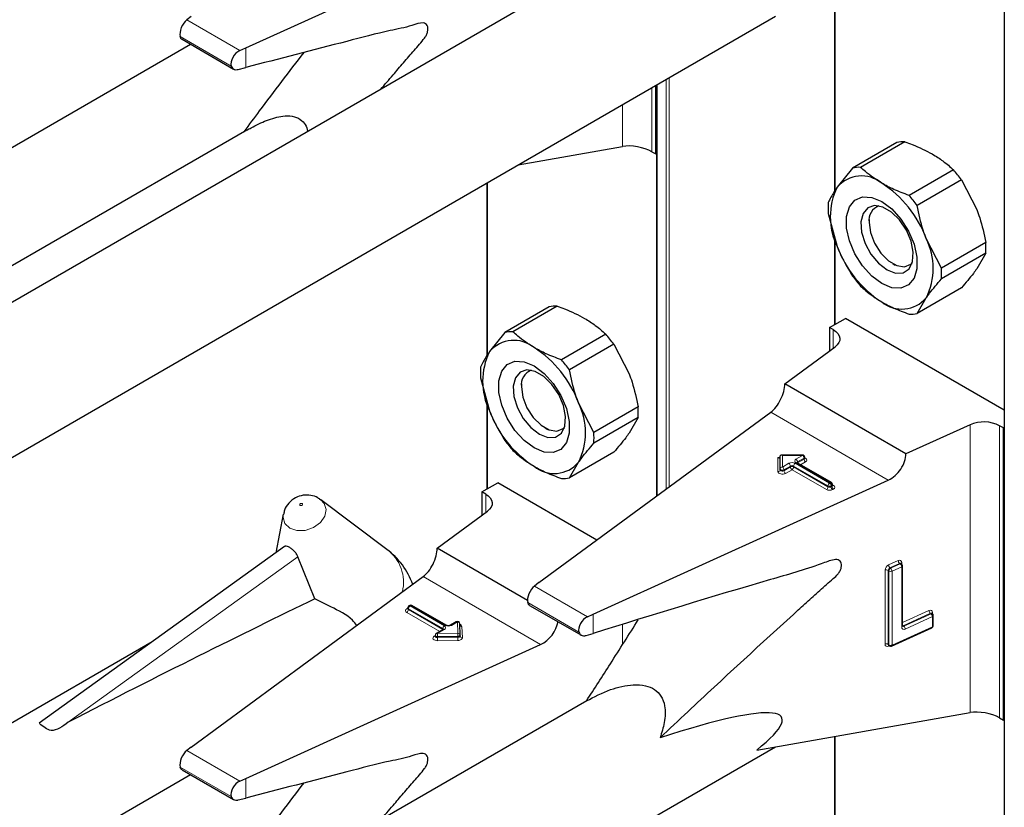
# Model space of a CAD drawing. Units: millimetres. Extents: x 0 to 210, y 0 to 297.
# Drawn here: x 160 to 163, y 132 to 135 of the extents above; entities that cross this region are included whole.
import ezdxf

# ---------------------------------------------------------------- set-up
doc = ezdxf.new("R2010")
doc.units = ezdxf.units.MM

msp = doc.modelspace()

# ---------------------------------------------------------------- linework, layer by layer
at = {"color": 7, "linetype": 'Continuous', "lineweight": 25}
for p, q in [((163.14992, 155.49386), (163.14992, 103.09015)), ((160.43419, 134.49778), (161.49011, 134.97706)), ((161.65507, 134.77586), (158.60223, 133.01349)), ((162.54181, 134.6485), (162.54181, 133.98505)), ((158.19063, 132.22164), (162.33033, 134.61144)), ((160.23937, 134.61025), (160.22323, 134.59809)), ((156.74509, 132.49619), (160.23639, 134.51167)), ((160.20629, 134.52905), (160.39114, 134.42233)), ((160.41323, 134.48841), (160.43419, 134.49778)), ((160.40712, 134.421), (160.43419, 134.42804)), ((161.9021, 134.11859), (161.9021, 134.36423)), ((161.90542, 134.36614), (161.90542, 132.89485)), ((160.43823, 134.20381), (158.15703, 132.8869)), ((162.76503, 134.15977), (162.60655, 134.06828)), ((162.79385, 134.16235), (162.63537, 134.07086)), ((161.41021, 134.08027), (161.78265, 134.14554)), ((161.88866, 134.12634), (161.9021, 134.11859)), ((161.9021, 134.11859), (161.90542, 134.1205)), ((162.60655, 134.06828), (162.55181, 133.99993)), ((162.96771, 134.06198), (162.80923, 133.97049)), ((161.2973, 134.01509), (161.2973, 133.39703)), ((162.99653, 134.02613), (162.83805, 133.93464)), ((162.99653, 134.02613), (163.05127, 133.92061)), ((162.51962, 133.90616), (162.55181, 133.78763)), ((162.66578, 133.88428), (162.66578, 133.87371)), ((162.54181, 133.82446), (162.54181, 133.50815)), ((162.92498, 133.71058), (162.87025, 133.81611)), ((163.08347, 133.80207), (162.92498, 133.71058)), ((163.08347, 133.76364), (162.92498, 133.67215)), ((163.08347, 133.76364), (163.05127, 133.70831)), ((162.75062, 133.72675), (162.75976, 133.72147)), ((162.99653, 133.63996), (162.83805, 133.54847)), ((162.83805, 133.54847), (162.87025, 133.6038)), ((161.52052, 133.57175), (161.36204, 133.48025)), ((161.54934, 133.57432), (161.39086, 133.48283)), ((162.52436, 133.49808), (162.58092, 133.53073)), ((163.14992, 133.20226), (162.58092, 133.53073)), ((162.53779, 133.49032), (162.52436, 133.49808)), ((162.52436, 133.49808), (162.52436, 133.41461)), ((161.36204, 133.48025), (161.30731, 133.41191)), ((161.72321, 133.47396), (161.56472, 133.38246)), ((161.75203, 133.4381), (161.59354, 133.34661)), ((161.75203, 133.4381), (161.80676, 133.33258)), ((162.3639, 133.2968), (162.54411, 133.42912)), ((161.27511, 133.31814), (161.30731, 133.19961)), ((161.42127, 133.29625), (161.42127, 133.28569)), ((162.79795, 133.04622), (162.3639, 133.2968)), ((161.2973, 133.23643), (161.2973, 132.92013)), ((161.68047, 133.12256), (161.62574, 133.22808)), ((161.83896, 133.21405), (161.68047, 133.12256)), ((161.48387, 132.58534), (162.3141, 133.19491)), ((161.83896, 133.17562), (161.68047, 133.08413)), ((161.83896, 133.17562), (161.80676, 133.12028)), ((161.50611, 133.13873), (161.51525, 133.13344)), ((163.02716, 133.15026), (162.79795, 133.04622)), ((163.14661, 133.13886), (163.13317, 133.14661)), ((163.14661, 133.13886), (163.14992, 133.14077)), ((163.14661, 132.09368), (163.14661, 133.13886)), ((161.75203, 133.05193), (161.59354, 132.96044)), ((162.34758, 132.99243), (162.34758, 133.03843)), ((162.42726, 133.04181), (162.35096, 133.04181)), ((162.43526, 133.03054), (162.43526, 133.03381)), ((161.59354, 132.96044), (161.62574, 133.01578)), ((162.34758, 132.98916), (162.34758, 132.99243)), ((162.53118, 132.94331), (162.40815, 133.01433)), ((161.27985, 132.91005), (161.33642, 132.94271)), ((161.69145, 132.73775), (161.33642, 132.94271)), ((161.67869, 132.47288), (162.73461, 132.95215)), ((162.53518, 132.93311), (162.53518, 132.93638)), ((160.69807, 132.88551), (160.7037, 132.88179)), ((161.29328, 132.90229), (161.27985, 132.91005)), ((161.27985, 132.91005), (161.27985, 132.82658)), ((160.93998, 132.70428), (160.7037, 132.88179)), ((160.5688, 132.82981), (160.54222, 132.69234)), ((161.11939, 132.70877), (161.2996, 132.84109)), ((160.57268, 132.71424), (159.69467, 132.08288)), ((161.44319, 132.52185), (161.11939, 132.70877)), ((160.6819, 132.52759), (160.6213, 132.67785)), ((162.77992, 132.65428), (162.77971, 132.65444)), ((162.78235, 132.65249), (162.77988, 132.6543)), ((162.78561, 132.43047), (162.78561, 132.64604)), ((160.23937, 131.99732), (161.06959, 132.60689)), ((161.48387, 132.58534), (161.46774, 132.57319)), ((161.02124, 132.5039), (161.01841, 132.50226)), ((161.15233, 132.43284), (161.02924, 132.5039)), ((161.4507, 132.50419), (161.63582, 132.39733)), ((161.01441, 132.49533), (161.01441, 132.49207)), ((161.65774, 132.46351), (161.67869, 132.47288)), ((162.88997, 132.4756), (162.88976, 132.47576)), ((162.8924, 132.47381), (162.88993, 132.47563)), ((162.89567, 132.43144), (162.89567, 132.46736)), ((161.18824, 132.44513), (161.16695, 132.43284)), ((161.20183, 132.39811), (161.20023, 132.43851)), ((161.11258, 132.39683), (161.11258, 132.39357)), ((161.1415, 132.41814), (161.11658, 132.40376)), ((161.20183, 132.3979), (161.20183, 132.39811)), ((161.20183, 132.3979), (161.20183, 132.3978)), ((161.20183, 132.39453), (161.20183, 132.3978)), ((161.20183, 132.39463), (161.20183, 132.39453)), ((161.65262, 132.39635), (161.67869, 132.40389)), ((162.74633, 132.3585), (162.89098, 132.42415)), ((160.09932, 132.37386), (156.84817, 130.49701)), ((160.43419, 131.88485), (161.49011, 132.36413)), ((162.73582, 132.36115), (162.73829, 132.35933)), ((161.65507, 132.16293), (158.60223, 130.40056)), ((162.26349, 131.98679), (163.02716, 132.12064)), ((163.13317, 132.10144), (163.14661, 132.09368)), ((163.14661, 132.09368), (163.14992, 132.0956)), ((162.54181, 132.03557), (162.54181, 131.37212)), ((158.19063, 129.60871), (162.33033, 131.99851)), ((160.23937, 131.99732), (160.22323, 131.98516)), ((156.74509, 129.88326), (160.23639, 131.89874)), ((160.20629, 131.91612), (160.39114, 131.8094)), ((160.41323, 131.87548), (160.43419, 131.88485)), ((160.40712, 131.80807), (160.43419, 131.81511))]:
    msp.add_line(p, q, dxfattribs=at)
at = {"color": 8, "linetype": 'Continuous', "lineweight": 18}
for p, q in [((162.54415, 134.64892), (162.54415, 133.98854)), ((160.41323, 134.48841), (160.22323, 134.59809)), ((160.38252, 134.43326), (160.19958, 134.53886)), ((160.43419, 134.42804), (160.43419, 134.49778)), ((161.90776, 134.36749), (161.90776, 132.89657)), ((161.93887, 132.91941), (161.93887, 134.38545)), ((161.95018, 134.39199), (161.95018, 132.92772)), ((161.88866, 134.35647), (161.88866, 134.12634)), ((161.78265, 134.14554), (161.78265, 134.29527)), ((161.29965, 134.01644), (161.29965, 133.40051)), ((162.54415, 133.81583), (162.54415, 133.5095)), ((162.53779, 133.42448), (162.53779, 133.49032)), ((161.29965, 133.22781), (161.29965, 132.92148)), ((162.73461, 132.95215), (162.3141, 133.19491)), ((163.02716, 132.12064), (163.02716, 133.15026)), ((163.13317, 133.14661), (163.13317, 132.10144)), ((162.33958, 133.03325), (162.34712, 133.03325)), ((162.33958, 132.98263), (162.33958, 133.03325)), ((162.42726, 133.04034), (162.35558, 133.04034)), ((162.35558, 133.04034), (162.35558, 132.99896)), ((162.40415, 133.027), (162.42726, 133.04034)), ((162.43292, 133.03054), (162.4098, 133.0172)), ((162.4098, 133.01394), (162.43292, 133.02728)), ((162.42726, 133.04181), (162.42726, 133.04034)), ((162.43292, 133.02728), (162.43292, 133.03054)), ((162.35558, 132.99896), (162.37869, 133.0123)), ((162.38435, 133.00251), (162.36124, 132.98916)), ((162.36124, 132.9859), (162.38435, 132.99924)), ((162.36124, 132.98916), (162.36124, 132.9859)), ((162.39001, 132.98944), (162.36689, 132.9761)), ((162.38435, 132.99924), (162.38435, 133.00251)), ((162.51304, 132.91841), (162.39001, 132.98944)), ((162.5187, 132.93148), (162.39566, 133.00251)), ((162.39566, 133.00251), (162.39566, 132.99924)), ((162.39566, 132.99924), (162.5187, 132.92821)), ((162.40132, 133.0123), (162.52436, 132.94128)), ((162.52718, 132.94291), (162.40415, 133.01394)), ((162.4098, 133.01394), (162.40934, 133.01364)), ((162.4098, 133.0172), (162.4098, 133.01394)), ((162.4098, 133.01394), (162.40982, 133.01336)), ((162.43857, 133.01748), (162.42063, 133.00712)), ((162.5187, 132.92821), (162.5187, 132.93148)), ((162.52436, 132.94128), (162.52718, 132.94291)), ((162.53284, 132.93311), (162.53001, 132.93148)), ((162.53001, 132.93148), (162.53001, 132.92821)), ((162.53001, 132.92821), (162.53284, 132.92985)), ((162.53284, 132.92985), (162.53284, 132.93311)), ((162.53518, 132.93502), (162.5385, 132.93311)), ((162.5385, 132.92005), (162.53567, 132.91841)), ((161.29328, 132.83645), (161.29328, 132.90229)), ((159.79912, 132.08664), (160.6213, 132.67785)), ((162.73561, 132.64885), (162.7702, 132.66455)), ((162.77514, 132.65439), (162.74055, 132.63869)), ((162.74055, 132.63869), (162.74302, 132.63687)), ((162.74302, 132.63687), (162.77761, 132.65257)), ((162.78256, 132.64241), (162.74797, 132.62671)), ((162.77761, 132.65257), (162.77514, 132.65439)), ((162.78256, 132.42684), (162.78256, 132.64241)), ((162.78277, 132.6572), (162.78277, 132.65215)), ((161.49011, 132.36413), (161.06959, 132.60689)), ((162.72303, 132.36552), (162.72303, 132.63008)), ((162.73674, 132.62749), (162.73426, 132.6293)), ((162.73426, 132.6293), (162.73426, 132.36474)), ((162.73674, 132.36293), (162.73674, 132.62749)), ((162.74797, 132.62671), (162.74797, 132.36215)), ((161.65774, 132.46351), (161.46774, 132.57319)), ((161.02524, 132.5035), (161.02241, 132.50187)), ((161.02241, 132.50187), (161.1455, 132.43081)), ((161.14833, 132.43244), (161.02524, 132.5035)), ((161.62702, 132.40835), (161.44409, 132.51396)), ((161.0111, 132.49207), (161.01392, 132.4937)), ((161.12901, 132.41093), (161.0111, 132.479)), ((161.01441, 132.49397), (161.01392, 132.4937)), ((161.01441, 132.49344), (161.01392, 132.4937)), ((161.13984, 132.42101), (161.01675, 132.49207)), ((161.01675, 132.49207), (161.01675, 132.4888)), ((161.01675, 132.4888), (161.13984, 132.41775)), ((161.67869, 132.40389), (161.67869, 132.47288)), ((162.78561, 132.44292), (162.88025, 132.48587)), ((162.8852, 132.47571), (162.78772, 132.43147)), ((162.79019, 132.42965), (162.88767, 132.4739)), ((162.89261, 132.46373), (162.79514, 132.41949)), ((162.88767, 132.4739), (162.8852, 132.47571)), ((162.89261, 132.4278), (162.89261, 132.46373)), ((162.89283, 132.47852), (162.89283, 132.47348)), ((161.19224, 132.44473), (161.17095, 132.43244)), ((161.19383, 132.40433), (161.19224, 132.44473)), ((161.20824, 132.42861), (161.20983, 132.38821)), ((161.78265, 132.36288), (161.78265, 132.43542)), ((162.74797, 132.36215), (162.89261, 132.4278)), ((162.78772, 132.43147), (162.79019, 132.42965)), ((161.10927, 132.39356), (161.11258, 132.39548)), ((161.1455, 132.41775), (161.12058, 132.40336)), ((161.12058, 132.40336), (161.19383, 132.40433)), ((161.19402, 132.39318), (161.12077, 132.39221)), ((161.12077, 132.39221), (161.12077, 132.38895)), ((161.13984, 132.41775), (161.13982, 132.41717)), ((161.13984, 132.41775), (161.13984, 132.42101)), ((161.1403, 132.41745), (161.13984, 132.41775)), ((161.19402, 132.38991), (161.19402, 132.39318)), ((161.12077, 132.38895), (161.19402, 132.38991)), ((161.1942, 132.37876), (161.12095, 132.3778)), ((162.73426, 132.36474), (162.73674, 132.36293)), ((162.73825, 132.35936), (162.73561, 132.35816)), ((162.54415, 132.03598), (162.54415, 131.37561)), ((160.41323, 131.87548), (160.22323, 131.98516)), ((160.38252, 131.82033), (160.19958, 131.92593)), ((160.43419, 131.81511), (160.43419, 131.88485))]:
    msp.add_line(p, q, dxfattribs=at)
at = {"color": 7, "linetype": 'Continuous', "lineweight": 25, "flags": 128}
for points in [[(162.71103, 133.65505), (162.67521, 133.68167), (162.64229, 133.71804), (162.61494, 133.76119), (162.59538, 133.80764), (162.58518, 133.85363), (162.58518, 133.89542), (162.59538, 133.92963), (162.61494, 133.95349), (162.64229, 133.96507), (162.67521, 133.96342), (162.71103, 133.94869), (162.74685, 133.92207), (162.77977, 133.8857), (162.80712, 133.84255), (162.82669, 133.79609), (162.83688, 133.75011), (162.83688, 133.70832), (162.82669, 133.67411), (162.80712, 133.65025), (162.77977, 133.63867), (162.74685, 133.64031), (162.71103, 133.65505)], [(162.73017, 133.70437), (162.76069, 133.69263), (162.7879, 133.69393), (162.80886, 133.70812), (162.82129, 133.73366), (162.82385, 133.7678), (162.81625, 133.80682), (162.79933, 133.84651), (162.77491, 133.88255), (162.74564, 133.91105), (162.7147, 133.92892), (162.68543, 133.93421), (162.66101, 133.92636), (162.64408, 133.90621), (162.63649, 133.87596), (162.63904, 133.83887), (162.65147, 133.79897), (162.67243, 133.76059), (162.69965, 133.72787), (162.73017, 133.70437)], [(162.66578, 133.87371), (162.67089, 133.83725), (162.68563, 133.79927), (162.7082, 133.76436), (162.7359, 133.73674), (162.76536, 133.71973), (162.79306, 133.71538), (162.81563, 133.72422), (162.81959, 133.72782)], [(162.53779, 133.49032), (162.54707, 133.48389), (162.55419, 133.4766), (162.55891, 133.46869), (162.56108, 133.46041), (162.56063, 133.45205), (162.55757, 133.44386), (162.552, 133.43614), (162.54411, 133.42912)], [(161.46652, 133.06702), (161.4307, 133.09365), (161.39778, 133.13001), (161.37043, 133.17317), (161.35087, 133.21962), (161.34067, 133.2656), (161.34067, 133.30739), (161.35087, 133.3416), (161.37043, 133.36546), (161.39778, 133.37704), (161.4307, 133.3754), (161.46652, 133.36067), (161.50234, 133.33404), (161.53526, 133.29768), (161.56261, 133.25452), (161.58218, 133.20807), (161.59238, 133.16209), (161.59238, 133.1203), (161.58218, 133.08608), (161.56261, 133.06222), (161.53526, 133.05064), (161.50234, 133.05229), (161.46652, 133.06702)], [(161.48566, 133.11634), (161.51618, 133.1046), (161.5434, 133.1059), (161.56435, 133.12009), (161.57678, 133.14564), (161.57934, 133.17977), (161.57174, 133.2188), (161.55482, 133.25848), (161.5304, 133.29453), (161.50113, 133.32303), (161.47019, 133.34089), (161.44092, 133.34618), (161.4165, 133.33833), (161.39958, 133.31819), (161.39198, 133.28793), (161.39454, 133.25085), (161.40697, 133.21095), (161.42792, 133.17256), (161.45514, 133.13984), (161.48566, 133.11634)], [(161.42127, 133.28569), (161.42639, 133.24922), (161.44112, 133.21124), (161.4637, 133.17634), (161.49139, 133.14871), (161.52086, 133.1317), (161.54855, 133.12735), (161.57112, 133.13619), (161.57508, 133.1398)], [(161.29328, 132.90229), (161.30256, 132.89586), (161.30968, 132.88857), (161.3144, 132.88066), (161.31657, 132.87238), (161.31612, 132.86402), (161.31306, 132.85584), (161.3075, 132.84811), (161.2996, 132.84109)]]:
    msp.add_lwpolyline(points, dxfattribs=at)
at = {"color": 8, "linetype": 'Continuous', "lineweight": 18, "flags": 128}
for points in [[(162.43526, 133.03201), (162.43615, 133.03169), (162.43963, 133.02987), (162.44204, 133.02755), (162.44318, 133.02492), (162.44295, 133.02221), (162.44137, 133.01966), (162.43857, 133.01748)], [(162.36124, 132.98916), (162.35935, 132.98836), (162.35714, 132.9879), (162.35479, 132.98783), (162.35252, 132.98816), (162.3505, 132.98886), (162.34893, 132.98986), (162.34792, 132.99109), (162.34758, 132.99243)], [(162.36124, 132.9859), (162.35935, 132.98509), (162.35714, 132.98463), (162.35479, 132.98457), (162.35252, 132.9849), (162.3505, 132.98559), (162.34893, 132.9866), (162.34792, 132.98782), (162.34758, 132.98916)], [(162.36689, 132.9761), (162.36312, 132.97448), (162.3587, 132.97357), (162.35401, 132.97344), (162.34946, 132.9741), (162.34543, 132.97549), (162.34228, 132.9775), (162.34027, 132.97995), (162.33958, 132.98263)], [(160.7037, 132.88179), (160.71559, 132.86905), (160.72239, 132.84706), (160.71743, 132.82288), (160.70146, 132.8002), (160.67692, 132.78248), (160.64755, 132.7724), (160.6178, 132.7715), (160.59222, 132.77992), (160.5747, 132.79638), (160.5679, 132.81837), (160.5688, 132.82981)], [(160.62944, 132.86177), (160.63101, 132.86126), (160.63284, 132.86131), (160.63465, 132.86193), (160.63616, 132.86302), (160.63715, 132.86442), (160.63745, 132.86591), (160.63703, 132.86726), (160.63595, 132.86828), (160.63438, 132.86879), (160.63255, 132.86874), (160.63074, 132.86812), (160.62923, 132.86703), (160.62824, 132.86563), (160.62794, 132.86414), (160.62836, 132.86279), (160.62944, 132.86177)], [(162.7855, 132.43088), (162.78649, 132.43103), (162.78772, 132.43147)], [(161.12095, 132.3778), (161.11624, 132.37814), (161.11192, 132.37927), (161.10836, 132.38107), (161.10587, 132.3834), (161.10467, 132.38605), (161.10487, 132.38878), (161.10645, 132.39136), (161.10927, 132.39356)], [(161.12077, 132.39221), (161.11841, 132.39239), (161.11625, 132.39295), (161.11447, 132.39385), (161.11323, 132.39502), (161.11263, 132.39634), (161.11258, 132.39683)], [(161.12077, 132.38895), (161.11841, 132.38912), (161.11625, 132.38968), (161.11447, 132.39059), (161.11323, 132.39175), (161.11263, 132.39307), (161.11258, 132.39361)], [(161.20183, 132.3978), (161.20171, 132.397), (161.20129, 132.39613), (161.20059, 132.39532), (161.19962, 132.3946), (161.19843, 132.39401), (161.19706, 132.39357), (161.19557, 132.39329), (161.19402, 132.39318)], [(161.20183, 132.39453), (161.20171, 132.39373), (161.20129, 132.39286), (161.20059, 132.39205), (161.19962, 132.39134), (161.19843, 132.39075), (161.19706, 132.3903), (161.19557, 132.39002), (161.19402, 132.38991)], [(161.1942, 132.37876), (161.19731, 132.37898), (161.20029, 132.37955), (161.20302, 132.38044), (161.2054, 132.38162), (161.20734, 132.38304), (161.20875, 132.38466), (161.20959, 132.3864), (161.20983, 132.38821)]]:
    msp.add_lwpolyline(points, dxfattribs=at)
at = {"color": 7, "linetype": 'Continuous', "lineweight": 25}
for centre, radius, start, end in [((162.7897, 134.04639), 0.11603, 87.94653, 102.27251), ((162.63121, 133.9549), 0.11603, 87.94653, 102.27251), ((162.62054, 133.75339), 0.4645, 35.9563, 41.63284), ((162.6387, 133.92564), 0.11432, 50.75183, 139.4672), ((162.49582, 133.67814), 0.39904, 20.22711, 57.36203), ((162.76413, 133.89378), 0.23737, 153.43643, 206.56357), ((162.78989, 133.92538), 0.27095, 175.93334, 184.06666), ((162.46205, 133.6619), 0.4645, 35.9563, 41.63284), ((162.71908, 133.88201), 0.05394, 109.35827, 188.85022), ((162.65793, 133.70996), 0.23737, 333.43643, 26.56357), ((162.81319, 133.78286), 0.27095, 355.93334, 4.06666), ((162.92624, 133.9256), 0.39904, 200.22711, 237.36203), ((162.65471, 133.69137), 0.27095, 355.93334, 4.06666), ((162.98255, 133.95485), 0.4645, 215.9563, 221.63284), ((162.78336, 133.6781), 0.11432, 230.75183, 319.4672), ((161.54519, 133.45837), 0.11603, 87.94653, 102.27251), ((162.81339, 133.66185), 0.11603, 267.94653, 282.27251), ((161.3867, 133.36688), 0.11603, 87.94653, 102.27251), ((161.39419, 133.33761), 0.11432, 50.75183, 139.4672), ((161.37603, 133.16536), 0.4645, 35.9563, 41.63284), ((161.25131, 133.09011), 0.39904, 20.22711, 57.36203), ((161.51962, 133.30576), 0.23737, 153.43643, 206.56357), ((161.21754, 133.07387), 0.4645, 35.9563, 41.63284), ((161.54538, 133.33735), 0.27095, 175.93334, 184.06666), ((161.47457, 133.29399), 0.05394, 109.35829, 188.85021), ((161.41343, 133.12193), 0.23737, 333.43643, 26.56357), ((161.56869, 133.19483), 0.27095, 355.93334, 4.06666), ((161.68174, 133.33757), 0.39904, 200.22711, 237.36203), ((163.07628, 133.03566), 0.12468, 62.85364, 113.20407), ((161.4102, 133.10334), 0.27095, 355.93334, 4.06666), ((161.73804, 133.36683), 0.4645, 215.9563, 221.63284), ((162.42726, 133.03381), 0.008, 360, 90), ((161.53885, 133.09007), 0.11432, 230.75183, 319.4672), ((161.56888, 133.07382), 0.11603, 267.94653, 282.27251), ((162.52718, 132.93638), 0.008, 0, 60.00269), ((160.7778, 132.48842), 0.27, 19.67399, 53.08322), ((162.77761, 132.64604), 0.008, 0, 53.71299), ((161.02241, 132.49533), 0.008, 119.99731, 180), ((161.02524, 132.49697), 0.008, 60.00269, 119.99731), ((162.88767, 132.46736), 0.008, 0, 53.71299), ((161.19224, 132.4382), 0.008, 2.25923, 119.99731), ((162.88767, 132.43144), 0.008, 294.41309, 0), ((161.12058, 132.39683), 0.008, 119.99731, 180), ((162.74302, 132.36578), 0.008, 233.71299, 294.41309)]:
    msp.add_arc(centre, radius, start, end, dxfattribs=at)
at = {"color": 8, "linetype": 'Continuous', "lineweight": 18}
for centre, radius, start, end in [((162.40663, 133.02047), 0.00699, 110.78342, 249.21658), ((162.39752, 133.01664), 0.01229, 2.60548, 57.39452), ((162.42064, 133.02999), 0.01229, 2.60548, 57.39452), ((162.43134, 133.03415), 0.00393, 293.60476, 355.0751), ((162.43133, 133.03089), 0.00395, 293.68729, 354.21975), ((162.4452, 133.02784), 0.01229, 182.60548, 237.39452), ((162.34025, 132.98998), 0.00738, 264.81742, 353.64866), ((162.35491, 132.99161), 0.00738, 84.81742, 173.64866), ((162.34895, 132.9886), 0.01229, 2.60548, 57.39452), ((162.39001, 132.99047), 0.02459, 62.60967, 117.39033), ((162.37207, 133.00195), 0.01229, 2.60548, 57.39452), ((162.39001, 132.99159), 0.0123, 62.60967, 117.39033), ((162.39001, 132.98832), 0.0123, 62.60967, 117.39033), ((162.39663, 132.9998), 0.01229, 182.60548, 237.39452), ((162.38338, 132.9998), 0.01229, 302.60548, 357.39452), ((162.40794, 133.00195), 0.01229, 122.60548, 177.39452), ((162.40649, 133.01067), 0.00402, 65.69288, 125.61758), ((162.41168, 133.01329), 0.00434, 115.56887, 161.55908), ((162.37352, 132.98646), 0.01229, 182.60548, 237.39452), ((162.50642, 132.92877), 0.01229, 302.60548, 357.39452), ((162.53098, 132.93092), 0.01229, 122.60548, 177.39452), ((162.52436, 132.9424), 0.0123, 242.60967, 297.39033), ((162.52436, 132.93913), 0.0123, 242.60967, 297.39033), ((162.51773, 132.93092), 0.01229, 2.60548, 57.39452), ((162.52953, 132.93964), 0.00402, 65.69288, 125.61758), ((162.52056, 132.93255), 0.01229, 2.60548, 57.39452), ((162.54229, 132.92877), 0.01229, 182.60548, 237.39452), ((162.53118, 132.93678), 0.00402, 294.37466, 354.3052), ((162.53117, 132.93353), 0.00405, 294.46361, 353.29125), ((162.54512, 132.9304), 0.01229, 182.60548, 237.39452), ((162.53603, 132.93672), 0.00437, 259.31935, 304.3361), ((162.53602, 132.92658), 0.00699, 290.78342, 69.21658), ((162.52436, 132.94025), 0.02459, 242.60967, 297.39033), ((160.85286, 132.58668), 0.14635, 346.36731, 53.46895), ((162.74536, 132.62872), 0.02237, 115.84887, 176.50934), ((162.74543, 132.62862), 0.01119, 115.84887, 176.50934), ((162.74941, 132.64928), 0.0138, 181.77969, 230.11036), ((162.7479, 132.62681), 0.01119, 115.84887, 176.50934), ((162.73417, 132.62628), 0.0138, 1.77969, 50.11036), ((162.77468, 132.65779), 0.00811, 355.81119, 123.54952), ((162.78399, 132.66498), 0.0138, 181.77969, 230.11036), ((162.77744, 132.65048), 0.00454, 57.04029, 120.41969), ((162.77991, 132.64865), 0.00455, 57.59736, 120.37402), ((162.76876, 132.64198), 0.0138, 1.77969, 50.11036), ((162.78445, 132.65253), 0.00495, 109.71676, 158.83907), ((162.78134, 132.64654), 0.0043, 286.46629, 353.36774), ((162.72791, 132.61897), 0.01213, 58.39023, 113.7065), ((162.74309, 132.63782), 0.01213, 238.39023, 293.7065), ((161.02903, 132.49151), 0.01229, 122.60548, 177.39452), ((161.02007, 132.4986), 0.00402, 54.38242, 114.30712), ((161.02289, 132.50023), 0.00402, 54.38242, 114.30712), ((161.02758, 132.50023), 0.00402, 65.69288, 125.61758), ((161.01357, 132.48554), 0.00699, 110.78342, 249.21658), ((161.01357, 132.4957), 0.0044, 235.77036, 279.62119), ((161.00447, 132.48936), 0.01229, 302.60548, 357.39452), ((161.01841, 132.49573), 0.00402, 185.6948, 245.62534), ((161.01822, 132.49233), 0.00382, 183.02541, 247.3636), ((162.88474, 132.47911), 0.00811, 355.81119, 123.54952), ((162.89405, 132.4863), 0.0138, 181.77969, 230.11036), ((162.88749, 132.4718), 0.00454, 57.04029, 120.41969), ((162.88997, 132.46997), 0.00455, 57.59736, 120.37402), ((162.87882, 132.4633), 0.0138, 1.77969, 50.11036), ((162.89449, 132.47387), 0.00494, 109.68699, 159.12052), ((162.89127, 132.46796), 0.00444, 287.57753, 352.2565), ((161.15212, 132.42045), 0.01229, 122.60548, 177.39452), ((161.14302, 132.42428), 0.00699, 290.78342, 69.21658), ((161.15067, 132.42917), 0.00403, 65.83642, 125.60506), ((161.15964, 132.45428), 0.02459, 242.60967, 297.39033), ((161.1686, 132.42916), 0.00404, 54.44135, 113.63362), ((161.1899, 132.44146), 0.00402, 54.38242, 114.30712), ((161.193, 132.43746), 0.00731, 8.2668, 95.98703), ((161.19813, 132.42622), 0.01039, 13.31849, 77.81444), ((161.20756, 132.43614), 0.00756, 199.37066, 275.16561), ((162.79065, 132.42625), 0.00811, 175.81119, 303.54952), ((162.78122, 132.43107), 0.00444, 287.57753, 352.2565), ((162.7879, 132.43368), 0.00464, 237.83845, 299.6344), ((162.79414, 132.43981), 0.01053, 215.91866, 232.41373), ((162.78134, 132.41906), 0.0138, 1.77969, 50.11036), ((162.88909, 132.42719), 0.00358, 301.83635, 9.87045), ((162.89127, 132.43203), 0.00444, 287.57753, 352.2565), ((161.11174, 132.3972), 0.0044, 235.76757, 279.64887), ((161.11824, 132.40009), 0.00402, 54.38242, 114.30712), ((160.781, 132.39224), 0.33976, 359.99572, 1.87623), ((161.13797, 132.4171), 0.00434, 18.26966, 64.44815), ((161.14315, 132.41448), 0.00402, 54.38242, 114.30712), ((161.1946, 132.39706), 0.00731, 8.2668, 95.98703), ((160.85425, 132.3932), 0.33976, 359.99572, 1.87623), ((161.20907, 132.39547), 0.00731, 188.2668, 275.98703), ((161.46053, 132.38892), 0.33976, 179.99572, 181.87623), ((161.53378, 132.38989), 0.33976, 179.99572, 181.87623), ((162.73112, 132.36493), 0.00811, 175.81119, 303.54952), ((162.72791, 132.35441), 0.01213, 58.39023, 113.7065), ((162.73852, 132.36445), 0.00427, 176.06747, 230.16616), ((162.74075, 132.35842), 0.00515, 151.71525, 182.81251), ((162.74099, 132.36263), 0.00426, 176.03339, 230.7394), ((162.74309, 132.37326), 0.01213, 238.39023, 293.7065), ((162.74429, 132.36161), 0.00372, 303.25655, 8.45025)]:
    msp.add_arc(centre, radius, start, end, dxfattribs=at)
at = {"color": 7, "linetype": 'Continuous', "lineweight": 25}
for centre, major_axis, ratio, start_param, end_param in [((160.22323, 134.56543), (0.01646, 0.03663), 0.4972803, 0.7348639, 2.5772838), ((160.41323, 134.45575), (0.0243, 0.03201), 0.64481, 0.8666911, 2.7091111), ((161.8321, 134.11134), (0.07976, -0.01503), 0.4092705, 0.8623867, 2.3140887), ((162.3141, 133.26023), (0.03352, 0.07292), 0.5050493, 3.8800064, 5.4508028), ((162.33958, 133.03978), (-0.0071, 0.0071), 0.5176867, 2.0484929, 3.6192893), ((162.35558, 133.03381), (-0.0071, 0.0071), 0.5176867, 5.1900856, 6.7608819), ((162.73461, 133.01748), (0.04803, 0.06438), 0.6412448, 4.0024271, 5.5732235), ((161.06959, 132.67221), (0.03352, 0.07292), 0.5050493, 3.8800064, 5.4508028), ((161.46774, 132.54053), (0.01646, 0.03663), 0.4972803, 0.7348639, 2.5772838), ((157.85811, 130.80291), (3.95855, 2.17682), 0.0489031, 0.7500289, 1.0316435), ((161.65774, 132.43084), (0.0243, 0.03201), 0.64481, 0.8666911, 2.7091111), ((161.49011, 132.42945), (0.04803, 0.06438), 0.6412448, 4.0024271, 5.4047647), ((160.76724, 131.37328), (1.58618, 0.72915), 0.1021073, 5.8948159, 6.9967954), ((163.0766, 132.08643), (0.07976, -0.01503), 0.4092705, 0.8623867, 2.3140887), ((160.22323, 131.9525), (0.01646, 0.03663), 0.4972803, 0.7348639, 2.5772838), ((160.41323, 131.84282), (0.0243, 0.03201), 0.64481, 0.8666911, 2.7091111)]:
    msp.add_ellipse(centre, major_axis=major_axis, ratio=ratio, start_param=start_param, end_param=end_param, dxfattribs=at)
for points, knots in [([(160.9171, 134.34984), (160.93195, 134.36695), (160.95944, 134.39863), (160.99946, 134.445), (161.0365, 134.48964), (161.06571, 134.52086), (161.08194, 134.54422), (161.08604, 134.55628), (161.08714, 134.56802), (161.08449, 134.57808), (161.07846, 134.58529), (161.06091, 134.58986), (161.01583, 134.57242), (160.92662, 134.55598), (160.72709, 134.50308), (160.55469, 134.45891), (160.43419, 134.42804)], [0, 0, 0, 0, 0.0595248, 0.1101792, 0.1608335, 0.2114879, 0.2228784, 0.2342279, 0.2460109, 0.258546, 0.2706616, 0.2827906, 0.3278083, 0.4157545, 0.5916478, 1, 1, 1, 1]), ([(160.20648, 134.52942), (160.20595, 134.52955), (160.20322, 134.5302), (160.20104, 134.53401), (160.19988, 134.53786), (160.19958, 134.53886)], [0, 0, 0, 0, 0.1489904, 0.776711, 1, 1, 1, 1]), ([(160.42877, 134.19825), (160.44723, 134.22306), (160.51826, 134.31855), (160.59, 134.41248), (160.64309, 134.482)], [0, 0, 0, 0, 0.259846, 1, 1, 1, 1]), ([(160.38252, 134.43326), (160.38381, 134.43041), (160.3864, 134.42471), (160.3942, 134.42035), (160.4016, 134.41981), (160.40609, 134.42078), (160.40712, 134.421)], [0, 0, 0, 0, 0.3026769, 0.6052834, 0.9095482, 1, 1, 1, 1]), ([(160.4383, 134.20369), (160.44344, 134.20666), (160.46633, 134.21991), (160.5089, 134.24015), (160.56003, 134.25536), (160.60199, 134.25556), (160.62986, 134.24431), (160.6492, 134.22519), (160.65389, 134.20782), (160.65621, 134.19923)], [0, 0, 0, 0, 0.0612563, 0.2725507, 0.4854519, 0.6191614, 0.7535316, 0.8782225, 1, 1, 1, 1]), ([(162.79385, 134.16235), (162.80285, 134.15914), (162.83808, 134.14657), (162.86902, 134.13058), (162.89205, 134.11867)], [0, 0, 0, 0, 0.2553619, 1, 1, 1, 1]), ([(162.89205, 134.11867), (162.90517, 134.11055), (162.93348, 134.09304), (162.95576, 134.07282), (162.96771, 134.06198)], [0, 0, 0, 0, 0.4636534, 1, 1, 1, 1]), ([(162.71103, 134.01417), (162.69041, 134.02747), (162.66271, 134.04533), (162.64093, 134.06566), (162.63537, 134.07086)], [0, 0, 0, 0, 0.7446381, 1, 1, 1, 1]), ([(162.80923, 133.97049), (162.79045, 133.97739), (162.75543, 133.99025), (162.7251, 134.00659), (162.71103, 134.01417)], [0, 0, 0, 0, 0.5363466, 1, 1, 1, 1]), ([(162.55181, 133.99993), (162.54817, 133.99462), (162.53408, 133.97411), (162.52577, 133.95715), (162.51962, 133.94459)], [0, 0, 0, 0, 0.25913695, 1, 1, 1, 1]), ([(162.87025, 133.81611), (162.8666, 133.82597), (162.85252, 133.86405), (162.84421, 133.9046), (162.83805, 133.93464)], [0, 0, 0, 0, 0.259137, 1, 1, 1, 1]), ([(163.05127, 133.92061), (163.05492, 133.91074), (163.069, 133.87266), (163.07731, 133.83212), (163.08347, 133.80207)], [0, 0, 0, 0, 0.25913695, 1, 1, 1, 1]), ([(162.55181, 133.78763), (162.55576, 133.77794), (162.57097, 133.74051), (162.59141, 133.70696), (162.60655, 133.68211)], [0, 0, 0, 0, 0.259137, 1, 1, 1, 1]), ([(163.05127, 133.70831), (163.04733, 133.70282), (163.03211, 133.68166), (163.01168, 133.6577), (162.99653, 133.63996)], [0, 0, 0, 0, 0.25913695, 1, 1, 1, 1]), ([(162.87025, 133.6038), (162.87419, 133.60929), (162.8894, 133.63045), (162.90984, 133.65441), (162.92498, 133.67215)], [0, 0, 0, 0, 0.259137, 1, 1, 1, 1]), ([(162.63537, 133.64626), (162.64093, 133.64106), (162.66271, 133.62072), (162.69041, 133.60287), (162.71103, 133.58957)], [0, 0, 0, 0, 0.2553619, 1, 1, 1, 1]), ([(162.71103, 133.58957), (162.7251, 133.58199), (162.75543, 133.56565), (162.79045, 133.55279), (162.80923, 133.54589)], [0, 0, 0, 0, 0.4636534, 1, 1, 1, 1]), ([(161.54934, 133.57432), (161.55834, 133.57111), (161.59357, 133.55854), (161.62451, 133.54255), (161.64754, 133.53064)], [0, 0, 0, 0, 0.2553619, 1, 1, 1, 1]), ([(161.64754, 133.53064), (161.66067, 133.52252), (161.68897, 133.50501), (161.71125, 133.4848), (161.72321, 133.47396)], [0, 0, 0, 0, 0.4636534, 1, 1, 1, 1]), ([(161.46652, 133.42614), (161.4459, 133.43944), (161.4182, 133.4573), (161.39642, 133.47764), (161.39086, 133.48283)], [0, 0, 0, 0, 0.7446381, 1, 1, 1, 1]), ([(161.56472, 133.38246), (161.54594, 133.38936), (161.51092, 133.40223), (161.48059, 133.41857), (161.46652, 133.42614)], [0, 0, 0, 0, 0.5363466, 1, 1, 1, 1]), ([(161.30731, 133.41191), (161.30366, 133.40659), (161.28958, 133.38608), (161.28127, 133.36913), (161.27511, 133.35657)], [0, 0, 0, 0, 0.25913695, 1, 1, 1, 1]), ([(161.62574, 133.22808), (161.62209, 133.23795), (161.60801, 133.27602), (161.5997, 133.31657), (161.59354, 133.34661)], [0, 0, 0, 0, 0.259137, 1, 1, 1, 1]), ([(161.80676, 133.33258), (161.81041, 133.32271), (161.82449, 133.28464), (161.8328, 133.24409), (161.83896, 133.21405)], [0, 0, 0, 0, 0.25913695, 1, 1, 1, 1]), ([(161.30731, 133.19961), (161.31125, 133.18991), (161.32646, 133.15249), (161.3469, 133.11894), (161.36204, 133.09408)], [0, 0, 0, 0, 0.259137, 1, 1, 1, 1]), ([(161.80676, 133.12028), (161.80282, 133.11479), (161.78761, 133.09363), (161.76717, 133.06968), (161.75203, 133.05193)], [0, 0, 0, 0, 0.25913695, 1, 1, 1, 1]), ([(161.62574, 133.01578), (161.62968, 133.02126), (161.64489, 133.04243), (161.66533, 133.06638), (161.68047, 133.08413)], [0, 0, 0, 0, 0.259137, 1, 1, 1, 1]), ([(161.39086, 133.05823), (161.39642, 133.05304), (161.4182, 133.0327), (161.4459, 133.01484), (161.46652, 133.00154)], [0, 0, 0, 0, 0.2553619, 1, 1, 1, 1]), ([(162.43547, 133.02951), (162.43548, 133.02949), (162.43554, 133.02941), (162.4352, 133.0302), (162.43528, 133.03047), (162.43529, 133.03051)], [0, 0, 0, 0, 0.2508755, 0.9107318, 1, 1, 1, 1]), ([(161.46652, 133.00154), (161.48059, 132.99397), (161.51092, 132.97763), (161.54594, 132.96476), (161.56472, 132.95786)], [0, 0, 0, 0, 0.4636534, 1, 1, 1, 1]), ([(162.40815, 133.01433), (162.40778, 133.01459), (162.40719, 133.01502), (162.40724, 133.01498), (162.40725, 133.01497)], [0, 0, 0, 0, 0.6178055, 1, 1, 1, 1]), ([(162.53539, 132.93208), (162.53541, 132.93205), (162.53548, 132.93196), (162.53512, 132.9327), (162.53521, 132.93301), (162.53523, 132.93306)], [0, 0, 0, 0, 0.2223345, 0.8698056, 1, 1, 1, 1]), ([(160.69799, 132.88467), (160.69616, 132.88615), (160.68746, 132.89324), (160.66715, 132.89848), (160.63951, 132.89922), (160.61135, 132.88995), (160.58786, 132.87118), (160.57316, 132.84987), (160.57097, 132.83521), (160.57025, 132.83037)], [0, 0, 0, 0, 0.0427999, 0.2043374, 0.3675606, 0.5459359, 0.7310644, 0.9111233, 1, 1, 1, 1]), ([(160.6213, 132.67785), (160.61954, 132.68167), (160.61603, 132.68931), (160.60703, 132.69954), (160.59707, 132.70792), (160.58729, 132.71383), (160.57926, 132.71613), (160.57446, 132.71622), (160.57297, 132.71426), (160.57282, 132.71406)], [0, 0, 0, 0, 0.1619679, 0.3240269, 0.4897535, 0.6549086, 0.817254, 0.981548, 1, 1, 1, 1]), ([(161.91767, 132.03053), (161.95073, 132.06166), (162.04628, 132.15163), (162.17375, 132.26981), (162.29983, 132.38543), (162.37889, 132.45725), (162.44216, 132.51456), (162.48995, 132.5572), (162.52694, 132.59155), (162.55298, 132.61308), (162.56252, 132.62759), (162.56689, 132.6395), (162.56775, 132.65061), (162.56507, 132.65957), (162.55933, 132.66578), (162.55092, 132.66896), (162.52906, 132.66589), (162.44876, 132.63507), (162.16244, 132.55402), (161.89024, 132.46955), (161.67869, 132.40389)], [0, 0, 0, 0, 0.0667734, 0.1929583, 0.2560499, 0.3191415, 0.3506871, 0.3822328, 0.4137785, 0.4255682, 0.4318884, 0.4382163, 0.4444175, 0.450421, 0.4564304, 0.4628813, 0.4696792, 0.4976928, 0.6096089, 1, 1, 1, 1]), ([(160.83213, 132.43254), (160.82703, 132.4389), (160.80373, 132.4679), (160.7487, 132.49399), (160.70079, 132.51808), (160.6819, 132.52759)], [0, 0, 0, 0, 0.14534089, 0.66282047, 1, 1, 1, 1]), ([(161.45092, 132.50462), (161.45028, 132.5048), (161.44746, 132.50558), (161.44539, 132.50947), (161.44432, 132.51315), (161.44409, 132.51396)], [0, 0, 0, 0, 0.18599013, 0.8201713, 1, 1, 1, 1]), ([(161.01437, 132.49212), (161.01416, 132.49145), (161.01394, 132.49076), (161.01414, 132.49095), (161.01415, 132.49096)], [0, 0, 0, 0, 0.959558, 1, 1, 1, 1]), ([(161.16695, 132.43284), (161.1664, 132.43256), (161.1653, 132.43201), (161.16262, 132.43136), (161.15951, 132.43112), (161.15638, 132.4314), (161.15382, 132.43208), (161.15279, 132.4326), (161.15233, 132.43284)], [0, 0, 0, 0, 0.1615469, 0.3254002, 0.5045796, 0.6922425, 0.8590119, 1, 1, 1, 1]), ([(161.65375, 132.16217), (161.68247, 132.20647), (161.74488, 132.30273), (161.80647, 132.40014), (161.83971, 132.45273)], [0, 0, 0, 0, 0.4601933, 1, 1, 1, 1]), ([(162.78563, 132.4296), (162.78567, 132.42954), (162.78578, 132.42937), (162.78568, 132.43005), (162.78561, 132.43047)], [0, 0, 0, 0, 0.36885009, 1, 1, 1, 1]), ([(161.11255, 132.39369), (161.11236, 132.39301), (161.11215, 132.39229), (161.11233, 132.39247), (161.11235, 132.39248)], [0, 0, 0, 0, 0.9200605, 1, 1, 1, 1]), ([(161.14244, 132.41885), (161.14241, 132.4188), (161.14236, 132.41871), (161.14175, 132.41831), (161.1415, 132.41814)], [0, 0, 0, 0, 0.5971852, 1, 1, 1, 1]), ([(161.62702, 132.40835), (161.62832, 132.4055), (161.63091, 132.3998), (161.63872, 132.39544), (161.64642, 132.39486), (161.65126, 132.39602), (161.65262, 132.39635)], [0, 0, 0, 0, 0.2943592, 0.5886496, 0.8845107, 1, 1, 1, 1]), ([(162.73544, 132.36134), (162.73556, 132.36129), (162.7357, 132.36124), (162.73577, 132.36118), (162.73578, 132.36117)], [0, 0, 0, 0, 0.8622213, 1, 1, 1, 1]), ([(161.65375, 132.16217), (161.68214, 132.17704), (161.73563, 132.20507), (161.80956, 132.22219), (161.86378, 132.21914), (161.89901, 132.20509), (161.92394, 132.17977), (161.9382, 132.13866), (161.9356, 132.08664), (161.92346, 132.04866), (161.91767, 132.03053)], [0, 0, 0, 0, 0.1972063, 0.3716296, 0.4671155, 0.5478226, 0.6288238, 0.7218936, 0.8672654, 1, 1, 1, 1]), ([(159.79912, 132.08664), (159.77813, 132.07066), (159.74179, 132.043), (159.70941, 132.07002), (159.69574, 132.08143)], [0, 0, 0, 0, 0.5776676, 1, 1, 1, 1]), ([(160.9171, 131.73691), (160.93195, 131.75402), (160.95944, 131.7857), (160.99946, 131.83207), (161.0365, 131.87671), (161.06571, 131.90793), (161.08194, 131.93129), (161.08604, 131.94335), (161.08714, 131.95509), (161.08449, 131.96515), (161.07846, 131.97236), (161.06091, 131.97693), (161.01583, 131.95949), (160.92662, 131.94305), (160.72709, 131.89015), (160.55469, 131.84598), (160.43419, 131.81511)], [0, 0, 0, 0, 0.0595248, 0.1101792, 0.1608335, 0.2114879, 0.2228784, 0.2342279, 0.2460109, 0.258546, 0.2706616, 0.2827906, 0.3278083, 0.4157545, 0.5916478, 1, 1, 1, 1]), ([(160.20648, 131.91649), (160.20595, 131.91662), (160.20322, 131.91727), (160.20104, 131.92108), (160.19988, 131.92492), (160.19958, 131.92593)], [0, 0, 0, 0, 0.1489904, 0.776711, 1, 1, 1, 1]), ([(160.42877, 131.58532), (160.44723, 131.61013), (160.51826, 131.70562), (160.59, 131.79955), (160.64309, 131.86907)], [0, 0, 0, 0, 0.25984605, 1, 1, 1, 1]), ([(160.38252, 131.82033), (160.38381, 131.81748), (160.3864, 131.81178), (160.3942, 131.80742), (160.4016, 131.80688), (160.40609, 131.80785), (160.40712, 131.80807)], [0, 0, 0, 0, 0.3026769, 0.6052834, 0.9095482, 1, 1, 1, 1])]:
    msp.add_open_spline(points, degree=3, knots=knots, dxfattribs=at)

doc.saveas('drawing.dxf')
